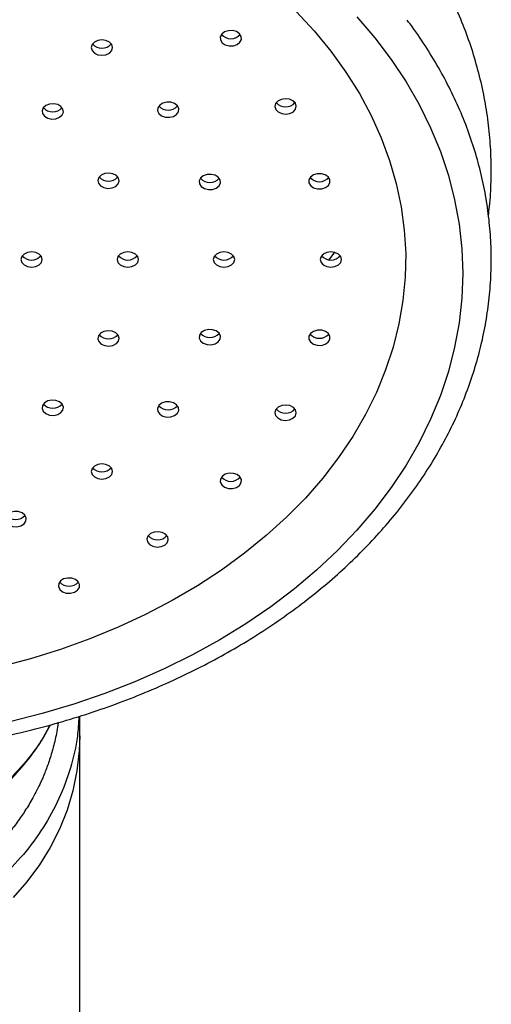
# Paper-space layout "Croisillon goutte d'eau" of a CAD drawing. Units: millimetres. Extents: x 10 to 200, y 13 to 287.
# Drawn here: x 76 to 78, y 157 to 161 of the extents above; entities that cross this region are included whole.
import ezdxf

# ---------------------------------------------------------------- set-up
doc = ezdxf.new("R2010")
doc.units = ezdxf.units.MM

psp = doc.layouts.new("Croisillon goutte d'eau")

# ---------------------------------------------------------------- linework, layer by layer
at = {"color": 1, "linetype": 'Continuous', "lineweight": 25}
psp.add_line((77.0742, 159.7895), (77.053, 159.7606), dxfattribs=at)
at = {"color": 7, "linetype": 'Continuous', "lineweight": 25}
for p, q in [((76.0815, 157.9038), (76.0815, 157.98)), ((76.0815, 156.7709), (76.0815, 157.9038))]:
    psp.add_line(p, q, dxfattribs=at)
at = {"color": 7, "linetype": 'Continuous', "lineweight": 25, "flags": 128}
for points in [[(76.9253, 160.7291), (76.9959, 160.6527), (77.0607, 160.5737), (77.1193, 160.4923), (77.1717, 160.4087), (77.2176, 160.3232), (77.257, 160.236), (77.2897, 160.1474), (77.3157, 160.0576), (77.3348, 159.9669), (77.3469, 159.8757), (77.3522, 159.7841), (77.3504, 159.6924), (77.3417, 159.6009), (77.3261, 159.5099), (77.3036, 159.4196), (77.2742, 159.3304), (77.2382, 159.2425), (77.1955, 159.1561), (77.1463, 159.0715), (77.0908, 158.9889), (77.0291, 158.9087), (76.9613, 158.831), (76.8878, 158.7561), (76.8087, 158.6842), (76.7243, 158.6155), (76.6348, 158.5502), (76.5405, 158.4885), (76.4416, 158.4307), (76.3385, 158.3768), (76.2314, 158.327), (76.1207, 158.2815), (76.0068, 158.2405), (75.8898, 158.2039), (75.7703, 158.172)], [(77.1623, 160.7078), (77.2322, 160.6257), (77.2961, 160.5411), (77.3537, 160.4543), (77.4049, 160.3653), (77.4495, 160.2746), (77.4875, 160.1823), (77.5187, 160.0888), (77.5431, 159.9941), (77.5606, 159.8987), (77.5711, 159.8028), (77.5746, 159.7065), (77.5711, 159.6103), (77.5606, 159.5144), (77.5431, 159.419), (77.5187, 159.3243), (77.4875, 159.2308), (77.4495, 159.1385), (77.4049, 159.0478), (77.3537, 158.9588), (77.2961, 158.872), (77.2322, 158.7874), (77.1623, 158.7053), (77.0865, 158.626), (77.0051, 158.5497), (76.9182, 158.4765), (76.8261, 158.4067), (76.729, 158.3404), (76.6273, 158.2779), (76.5212, 158.2193), (76.4109, 158.1648), (76.2968, 158.1145), (76.1792, 158.0686), (76.0585, 158.0272), (75.9349, 157.9903), (75.8087, 157.9582)], [(76.6463, 160.6486), (76.6353, 160.64), (76.6296, 160.6291), (76.6303, 160.6174), (76.6371, 160.6068), (76.649, 160.5988), (76.6643, 160.5948), (76.6805, 160.5952), (76.6953, 160.6001), (76.7063, 160.6087), (76.7119, 160.6197), (76.7113, 160.6314), (76.7045, 160.642), (76.6926, 160.6499), (76.6773, 160.654), (76.6611, 160.6535), (76.6463, 160.6486)], [(76.1386, 160.6089), (76.1296, 160.5992), (76.1264, 160.5877), (76.1296, 160.5762), (76.1386, 160.5665), (76.1521, 160.56), (76.1681, 160.5577), (76.184, 160.56), (76.1975, 160.5665), (76.2066, 160.5762), (76.2098, 160.5877), (76.2066, 160.5992), (76.1975, 160.6089), (76.184, 160.6154), (76.1681, 160.6177), (76.1521, 160.6154), (76.1386, 160.6089)], [(76.4055, 160.3715), (76.3933, 160.3638), (76.3861, 160.3533), (76.385, 160.3417), (76.3902, 160.3306), (76.401, 160.3218), (76.4155, 160.3166), (76.4318, 160.3159), (76.4472, 160.3196), (76.4594, 160.3273), (76.4666, 160.3378), (76.4676, 160.3495), (76.4624, 160.3606), (76.4517, 160.3694), (76.4371, 160.3745), (76.4209, 160.3753), (76.4055, 160.3715)], [(76.8672, 160.3859), (76.854, 160.3791), (76.8453, 160.3692), (76.8425, 160.3577), (76.8461, 160.3463), (76.8555, 160.3367), (76.8693, 160.3305), (76.8853, 160.3285), (76.9011, 160.3311), (76.9144, 160.3378), (76.9231, 160.3477), (76.9258, 160.3593), (76.9223, 160.3707), (76.9129, 160.3802), (76.8991, 160.3865), (76.8831, 160.3884), (76.8672, 160.3859)], [(75.9498, 160.3621), (75.9396, 160.3529), (75.9351, 160.3417), (75.9369, 160.3301), (75.9447, 160.3198), (75.9574, 160.3125), (75.973, 160.3092), (75.9891, 160.3105), (76.0034, 160.3161), (76.0136, 160.3253), (76.0181, 160.3365), (76.0163, 160.3481), (76.0085, 160.3584), (75.9958, 160.3657), (75.9802, 160.369), (75.9641, 160.3677), (75.9498, 160.3621)], [(76.1794, 160.0968), (76.1655, 160.0908), (76.1559, 160.0813), (76.152, 160.07), (76.1545, 160.0584), (76.1629, 160.0484), (76.176, 160.0415), (76.1918, 160.0387), (76.2079, 160.0405), (76.2218, 160.0466), (76.2314, 160.056), (76.2353, 160.0674), (76.2328, 160.0789), (76.2244, 160.0889), (76.2113, 160.0958), (76.1955, 160.0986), (76.1794, 160.0968)], [(76.5779, 160.0926), (76.5633, 160.0874), (76.5526, 160.0787), (76.5474, 160.0676), (76.5484, 160.0559), (76.5556, 160.0454), (76.5678, 160.0377), (76.5832, 160.0339), (76.5995, 160.0347), (76.614, 160.0399), (76.6248, 160.0487), (76.63, 160.0598), (76.6289, 160.0714), (76.6217, 160.0819), (76.6095, 160.0896), (76.5941, 160.0934), (76.5779, 160.0926)], [(77.0074, 160.0958), (76.9925, 160.0912), (76.9811, 160.0828), (76.9751, 160.0719), (76.9753, 160.0602), (76.9817, 160.0495), (76.9934, 160.0413), (77.0085, 160.037), (77.0248, 160.0372), (77.0397, 160.0418), (77.051, 160.0502), (77.0571, 160.061), (77.0568, 160.0727), (77.0504, 160.0835), (77.0388, 160.0916), (77.0237, 160.0959), (77.0074, 160.0958)], [(75.894, 159.7911), (75.8781, 159.7888), (75.8646, 159.7823), (75.8555, 159.7726), (75.8524, 159.7611), (75.8555, 159.7497), (75.8646, 159.7399), (75.8781, 159.7334), (75.894, 159.7312), (75.91, 159.7334), (75.9235, 159.7399), (75.9325, 159.7497), (75.9357, 159.7611), (75.9325, 159.7726), (75.9235, 159.7823), (75.91, 159.7888), (75.894, 159.7911)], [(76.269, 159.7911), (76.2531, 159.7888), (76.2396, 159.7823), (76.2305, 159.7726), (76.2274, 159.7611), (76.2305, 159.7497), (76.2396, 159.7399), (76.2531, 159.7334), (76.269, 159.7312), (76.285, 159.7334), (76.2985, 159.7399), (76.3075, 159.7497), (76.3107, 159.7611), (76.3075, 159.7726), (76.2985, 159.7823), (76.285, 159.7888), (76.269, 159.7911)], [(76.644, 159.7911), (76.6281, 159.7888), (76.6146, 159.7823), (76.6055, 159.7726), (76.6024, 159.7611), (76.6055, 159.7497), (76.6146, 159.7399), (76.6281, 159.7334), (76.644, 159.7312), (76.66, 159.7334), (76.6735, 159.7399), (76.6825, 159.7497), (76.6857, 159.7611), (76.6825, 159.7726), (76.6735, 159.7823), (76.66, 159.7888), (76.644, 159.7911)], [(77.0607, 159.7911), (77.0448, 159.7888), (77.0312, 159.7823), (77.0222, 159.7726), (77.019, 159.7611), (77.0222, 159.7497), (77.0312, 159.7399), (77.0448, 159.7334), (77.0607, 159.7312), (77.0766, 159.7334), (77.0902, 159.7399), (77.0992, 159.7497), (77.1024, 159.7611), (77.0992, 159.7726), (77.0902, 159.7823), (77.0766, 159.7888), (77.0607, 159.7911)], [(76.2079, 159.4818), (76.1918, 159.4835), (76.176, 159.4808), (76.1629, 159.4738), (76.1545, 159.4638), (76.152, 159.4523), (76.1559, 159.4409), (76.1655, 159.4315), (76.1794, 159.4254), (76.1955, 159.4236), (76.2113, 159.4264), (76.2244, 159.4333), (76.2328, 159.4433), (76.2353, 159.4549), (76.2314, 159.4663), (76.2218, 159.4757), (76.2079, 159.4818)], [(76.5995, 159.4875), (76.5832, 159.4883), (76.5678, 159.4845), (76.5556, 159.4768), (76.5484, 159.4663), (76.5474, 159.4547), (76.5526, 159.4436), (76.5633, 159.4348), (76.5779, 159.4296), (76.5941, 159.4289), (76.6095, 159.4326), (76.6217, 159.4403), (76.6289, 159.4508), (76.63, 159.4625), (76.6248, 159.4736), (76.614, 159.4824), (76.5995, 159.4875)], [(77.0248, 159.4851), (77.0085, 159.4852), (76.9934, 159.4809), (76.9817, 159.4728), (76.9753, 159.462), (76.9751, 159.4503), (76.9811, 159.4395), (76.9925, 159.4311), (77.0074, 159.4265), (77.0237, 159.4263), (77.0388, 159.4306), (77.0504, 159.4388), (77.0568, 159.4495), (77.0571, 159.4612), (77.051, 159.4721), (77.0397, 159.4805), (77.0248, 159.4851)], [(76.0034, 159.2061), (75.9891, 159.2117), (75.973, 159.213), (75.9574, 159.2097), (75.9447, 159.2024), (75.9369, 159.1922), (75.9351, 159.1805), (75.9396, 159.1693), (75.9498, 159.1602), (75.9641, 159.1546), (75.9802, 159.1533), (75.9958, 159.1566), (76.0085, 159.1639), (76.0163, 159.1741), (76.0181, 159.1858), (76.0136, 159.197), (76.0034, 159.2061)], [(76.4472, 159.2026), (76.4318, 159.2064), (76.4155, 159.2056), (76.401, 159.2004), (76.3902, 159.1916), (76.385, 159.1806), (76.3861, 159.1689), (76.3933, 159.1584), (76.4055, 159.1507), (76.4209, 159.1469), (76.4371, 159.1477), (76.4517, 159.1529), (76.4624, 159.1617), (76.4676, 159.1727), (76.4666, 159.1844), (76.4594, 159.1949), (76.4472, 159.2026)], [(76.9011, 159.1912), (76.8853, 159.1937), (76.8693, 159.1918), (76.8555, 159.1855), (76.8461, 159.176), (76.8425, 159.1646), (76.8453, 159.153), (76.854, 159.1431), (76.8672, 159.1364), (76.8831, 159.1338), (76.8991, 159.1358), (76.9129, 159.142), (76.9223, 159.1516), (76.9258, 159.163), (76.9231, 159.1745), (76.9144, 159.1844), (76.9011, 159.1912)], [(76.1975, 158.9558), (76.184, 158.9623), (76.1681, 158.9645), (76.1521, 158.9623), (76.1386, 158.9558), (76.1296, 158.946), (76.1264, 158.9346), (76.1296, 158.9231), (76.1386, 158.9134), (76.1521, 158.9069), (76.1681, 158.9046), (76.184, 158.9069), (76.1975, 158.9134), (76.2066, 158.9231), (76.2098, 158.9346), (76.2066, 158.946), (76.1975, 158.9558)], [(76.6953, 158.9221), (76.6805, 158.927), (76.6643, 158.9275), (76.649, 158.9234), (76.6371, 158.9155), (76.6303, 158.9049), (76.6296, 158.8932), (76.6353, 158.8822), (76.6463, 158.8736), (76.6611, 158.8687), (76.6773, 158.8683), (76.6926, 158.8723), (76.7045, 158.8803), (76.7113, 158.8909), (76.7119, 158.9026), (76.7063, 158.9135), (76.6953, 158.9221)], [(75.8676, 158.7638), (75.8569, 158.7726), (75.8423, 158.7778), (75.8261, 158.7785), (75.8107, 158.7748), (75.7985, 158.767), (75.7913, 158.7566), (75.7902, 158.7449), (75.7955, 158.7338), (75.8062, 158.725), (75.8208, 158.7199), (75.837, 158.7191), (75.8524, 158.7228), (75.8646, 158.7306), (75.8718, 158.741), (75.8728, 158.7527), (75.8676, 158.7638)], [(76.4161, 158.6898), (76.4031, 158.6968), (76.3874, 158.6996), (76.3713, 158.698), (76.3573, 158.692), (76.3476, 158.6826), (76.3436, 158.6713), (76.3459, 158.6597), (76.3542, 158.6496), (76.3672, 158.6427), (76.383, 158.6398), (76.3991, 158.6414), (76.4131, 158.6474), (76.4228, 158.6568), (76.4268, 158.6681), (76.4245, 158.6797), (76.4161, 158.6898)], [(76.076, 158.5042), (76.0652, 158.513), (76.0507, 158.5182), (76.0344, 158.519), (76.019, 158.5152), (76.0068, 158.5075), (75.9996, 158.497), (75.9986, 158.4853), (76.0038, 158.4742), (76.0145, 158.4655), (76.0291, 158.4603), (76.0453, 158.4595), (76.0607, 158.4633), (76.0729, 158.471), (76.0801, 158.4815), (76.0812, 158.4931), (76.076, 158.5042)]]:
    psp.add_lwpolyline(points, dxfattribs=at)
at = {"color": 1, "linetype": 'Continuous', "lineweight": 25, "flags": 128}
psp.add_lwpolyline([(76.0815, 157.9038), (76.0795, 157.8449), (76.0707, 157.7667), (76.0549, 157.6895), (76.0322, 157.6137), (76.0027, 157.5398), (75.9667, 157.4684), (75.9244, 157.3998), (75.8761, 157.3346), (75.822, 157.2732)], dxfattribs=at)
at = {"color": 7, "linetype": 'Continuous', "lineweight": 25}
for centre, radius, start, end in [((76.6708, 160.671), 0.0486, 221.3892, 318.6108), ((76.1681, 160.6346), 0.0488, 221.6623, 318.3377), ((76.8842, 160.4054), 0.0488, 221.6592, 318.3408), ((75.9766, 160.386), 0.0488, 221.6253, 318.3747), ((76.4263, 160.3924), 0.0488, 221.578, 318.422), ((76.1937, 160.1156), 0.0488, 221.6532, 318.3468), ((76.5887, 160.1102), 0.0486, 221.3248, 318.6752), ((77.0161, 160.1132), 0.0487, 221.4464, 318.5536), ((75.894, 159.8081), 0.0488, 221.6626, 318.3374), ((76.269, 159.8081), 0.0488, 221.6627, 318.3373), ((76.644, 159.8081), 0.0488, 221.6624, 318.3376), ((77.0607, 159.8081), 0.0488, 221.6626, 318.3374), ((76.1937, 159.5005), 0.0488, 221.653, 318.347), ((76.5887, 159.5054), 0.0488, 221.5781, 318.4219), ((77.0161, 159.5025), 0.0487, 221.4972, 318.5028), ((75.9766, 159.23), 0.0488, 221.6249, 318.3751), ((76.4263, 159.2232), 0.0486, 221.3247, 318.6753), ((76.8842, 159.2107), 0.0488, 221.6592, 318.3408), ((76.1681, 158.9815), 0.0488, 221.6623, 318.3377), ((76.6708, 158.9447), 0.0487, 221.541, 318.459), ((75.8315, 158.7956), 0.0488, 221.578, 318.422), ((76.3852, 158.7166), 0.0488, 221.6489, 318.3511), ((76.0399, 158.5361), 0.0488, 221.5781, 318.4219)]:
    psp.add_arc(centre, radius, start, end, dxfattribs=at)
for points, knots in [([(77.6857, 160.1085), (77.6855, 160.127), (77.6849, 160.1779), (77.6789, 160.2609), (77.6661, 160.3572), (77.6469, 160.4528), (77.6217, 160.5475), (77.5903, 160.6413), (77.5529, 160.7338), (77.5096, 160.8249), (77.4603, 160.9143), (77.4053, 161.0018), (77.3445, 161.0873), (77.2782, 161.1705), (77.2065, 161.2512), (77.1296, 161.3292), (77.0475, 161.4043), (76.9607, 161.4764), (76.8692, 161.5451), (76.7733, 161.6104), (76.6732, 161.6721), (76.5693, 161.73), (76.4616, 161.7841), (76.3506, 161.8342), (76.2365, 161.8802), (76.1196, 161.922), (76.0001, 161.9594), (75.8784, 161.9925), (75.7546, 162.0212), (75.6292, 162.0454), (75.5024, 162.065), (75.3745, 162.0801), (75.2457, 162.0905), (75.1165, 162.0963), (74.987, 162.0975), (74.8575, 162.094), (74.7285, 162.0859), (74.6001, 162.0732), (74.4726, 162.0558), (74.3464, 162.0339), (74.2217, 162.0075), (74.0988, 161.9766), (73.978, 161.9413), (73.8596, 161.9016), (73.7439, 161.8576), (73.6311, 161.8095), (73.5215, 161.7573), (73.4154, 161.701), (73.3131, 161.641), (73.2147, 161.5771), (73.1206, 161.5097), (73.031, 161.4388), (72.9461, 161.3647), (72.8662, 161.2874), (72.7915, 161.2072), (72.7222, 161.1244), (72.6584, 161.0391), (72.6003, 160.9515), (72.5481, 160.8619), (72.5018, 160.7706), (72.4617, 160.6778), (72.4277, 160.5837), (72.3999, 160.4885), (72.3784, 160.3926), (72.3631, 160.2961), (72.354, 160.1993), (72.3515, 160.1024), (72.3541, 160.0134), (72.3605, 159.9569), (72.3633, 159.9326)], [0, 0, 0, 0, 0.0084317, 0.0230599, 0.0376905, 0.0523339, 0.0670011, 0.0817014, 0.0964431, 0.1112321, 0.1260725, 0.1409662, 0.1559131, 0.1709115, 0.1859578, 0.2010477, 0.216176, 0.231337, 0.2465251, 0.261735, 0.2769618, 0.292201, 0.3074488, 0.3227021, 0.3379584, 0.3532153, 0.3684715, 0.3837261, 0.3989787, 0.4142291, 0.4294776, 0.4447244, 0.45997, 0.475215, 0.4904602, 0.5057063, 0.5209539, 0.5362037, 0.5514564, 0.5667127, 0.5819732, 0.5972384, 0.6125084, 0.6277833, 0.6430628, 0.6583463, 0.6736328, 0.6889202, 0.7042061, 0.7194876, 0.7347609, 0.7500217, 0.765265, 0.7804852, 0.7956763, 0.8108319, 0.8259461, 0.8410132, 0.8560284, 0.8709885, 0.8858917, 0.9007384, 0.915531, 0.9302745, 0.9449755, 0.9596428, 0.9742866, 0.988918, 1, 1, 1, 1]), ([(75.019, 157.8195), (75.0418, 157.8196), (75.1077, 157.82), (75.2165, 157.8241), (75.3451, 157.8332), (75.4729, 157.847), (75.5997, 157.8652), (75.7252, 157.8878), (75.849, 157.9148), (75.9709, 157.9462), (76.0905, 157.9818), (76.2077, 158.0216), (76.3221, 158.0655), (76.4335, 158.1134), (76.5416, 158.1652), (76.6461, 158.2208), (76.7469, 158.28), (76.8435, 158.3428), (76.936, 158.4089), (77.0239, 158.4783), (77.107, 158.5507), (77.1853, 158.626), (77.2584, 158.704), (77.3263, 158.7846), (77.3887, 158.8674), (77.4454, 158.9524), (77.4965, 159.0393), (77.5416, 159.1279), (77.5808, 159.218), (77.6139, 159.3093), (77.6409, 159.4016), (77.6617, 159.4948), (77.6762, 159.5885), (77.6846, 159.6826), (77.6867, 159.7768), (77.6825, 159.8709), (77.6721, 159.9648), (77.6555, 160.0582), (77.6327, 160.1508), (77.6038, 160.2426), (77.5689, 160.3332), (77.5279, 160.4225), (77.4812, 160.5103), (77.4282, 160.5962), (77.3867, 160.6579), (77.3614, 160.6901), (77.3574, 160.6952)], [0, 0, 0, 0, 0.012453, 0.03598, 0.05951, 0.083041, 0.106573, 0.130107, 0.153643, 0.177182, 0.200723, 0.224267, 0.247813, 0.271362, 0.294912, 0.318463, 0.342014, 0.365562, 0.389108, 0.412647, 0.436178, 0.459697, 0.483201, 0.506688, 0.530152, 0.553591, 0.577001, 0.600379, 0.623724, 0.647036, 0.670314, 0.693562, 0.716783, 0.739983, 0.763169, 0.786348, 0.809526, 0.83271, 0.855908, 0.879126, 0.902369, 0.925641, 0.948945, 0.972281, 0.995649, 1, 1, 1, 1]), ([(77.6746, 159.9325), (77.6762, 159.9443), (77.6821, 159.9883), (77.6851, 160.047), (77.6856, 160.0939), (77.6857, 160.1085)], [0, 0, 0, 0, 0.202414, 0.752374, 1, 1, 1, 1]), ([(74.0705, 157.9467), (74.081, 157.9277), (74.1062, 157.882), (74.1538, 157.8153), (74.2094, 157.7493), (74.265, 157.6938), (74.32, 157.6467), (74.372, 157.6082), (74.4197, 157.5772), (74.4638, 157.5514), (74.5106, 157.5269), (74.5712, 157.4988), (74.6484, 157.4689), (74.7445, 157.4404), (74.855, 157.4183), (74.9638, 157.4078), (75.0672, 157.408), (75.1606, 157.4156), (75.2511, 157.4305), (75.3323, 157.4504), (75.4, 157.4721), (75.4546, 157.4932), (75.4969, 157.5118), (75.5295, 157.5276), (75.5601, 157.5435), (75.5957, 157.5634), (75.6406, 157.5911), (75.6935, 157.6279), (75.7499, 157.673), (75.8054, 157.7247), (75.8654, 157.7902), (75.922, 157.8634), (75.9542, 157.9212), (75.9682, 157.9463)], [0, 0, 0, 0, 0.0297767, 0.0713629, 0.1108778, 0.145823, 0.1762324, 0.2068314, 0.2310254, 0.2508201, 0.2734996, 0.2997166, 0.3374125, 0.3803391, 0.4283742, 0.4813934, 0.5195075, 0.5600347, 0.6008549, 0.636597, 0.6670652, 0.6922963, 0.7122441, 0.7268822, 0.7393957, 0.7570325, 0.7800667, 0.8084782, 0.8415946, 0.8754514, 0.9094608, 0.9607547, 1, 1, 1, 1]), ([(75.9654, 157.9456), (75.957, 157.9294), (75.9287, 157.8752), (75.8638, 157.7912), (75.7726, 157.6959), (75.6677, 157.6127), (75.5518, 157.5425), (75.4268, 157.4866), (75.2948, 157.4463), (75.1581, 157.4207), (75.0654, 157.4175), (75.019, 157.4159)], [0, 0, 0, 0, 0.050642, 0.169311, 0.287981, 0.406651, 0.525321, 0.643991, 0.76266, 0.88133, 1, 1, 1, 1])]:
    psp.add_open_spline(points, degree=3, knots=knots, dxfattribs=at)
at = {"color": 1, "linetype": 'Continuous', "lineweight": 25}
for points, knots in [([(76.078, 157.9789), (76.0768, 157.9531), (76.0735, 157.8853), (76.0478, 157.7775), (76.0036, 157.6578), (75.9418, 157.5446), (75.8644, 157.4395), (75.7725, 157.3446), (75.6677, 157.2613), (75.5518, 157.1911), (75.4268, 157.1352), (75.2948, 157.0948), (75.1581, 157.0692), (75.0654, 157.066), (75.019, 157.0645)], [0, 0, 0, 0, 0.052875, 0.138978, 0.22508, 0.311182, 0.397284, 0.483387, 0.569489, 0.655591, 0.741693, 0.827796, 0.913898, 1, 1, 1, 1]), ([(75.9972, 157.9549), (75.9957, 157.9435), (75.9913, 157.9111), (75.9795, 157.8608), (75.9634, 157.8068), (75.9465, 157.7612), (75.9259, 157.7135), (75.9008, 157.6638), (75.87, 157.6122), (75.8374, 157.5645), (75.8017, 157.5187), (75.7609, 157.4733), (75.7165, 157.4299), (75.6649, 157.386), (75.6015, 157.3401), (75.529, 157.2968), (75.4585, 157.2625), (75.4014, 157.2392), (75.3543, 157.2227), (75.3098, 157.209), (75.2616, 157.1966), (75.2057, 157.1849), (75.1473, 157.1761), (75.0924, 157.1711), (75.0511, 157.1691), (75.0282, 157.1689), (75.019, 157.1688)], [0, 0, 0, 0, 0.0265894, 0.0755332, 0.1191041, 0.1562006, 0.186828, 0.2376835, 0.2829133, 0.3225226, 0.3676568, 0.4128156, 0.4579954, 0.5046242, 0.5612864, 0.6283612, 0.6865828, 0.7291431, 0.7598437, 0.7927004, 0.8277154, 0.8648917, 0.9132022, 0.951829, 0.9807636, 1, 1, 1, 1])]:
    psp.add_open_spline(points, degree=3, knots=knots, dxfattribs=at)

doc.saveas('drawing.dxf')
